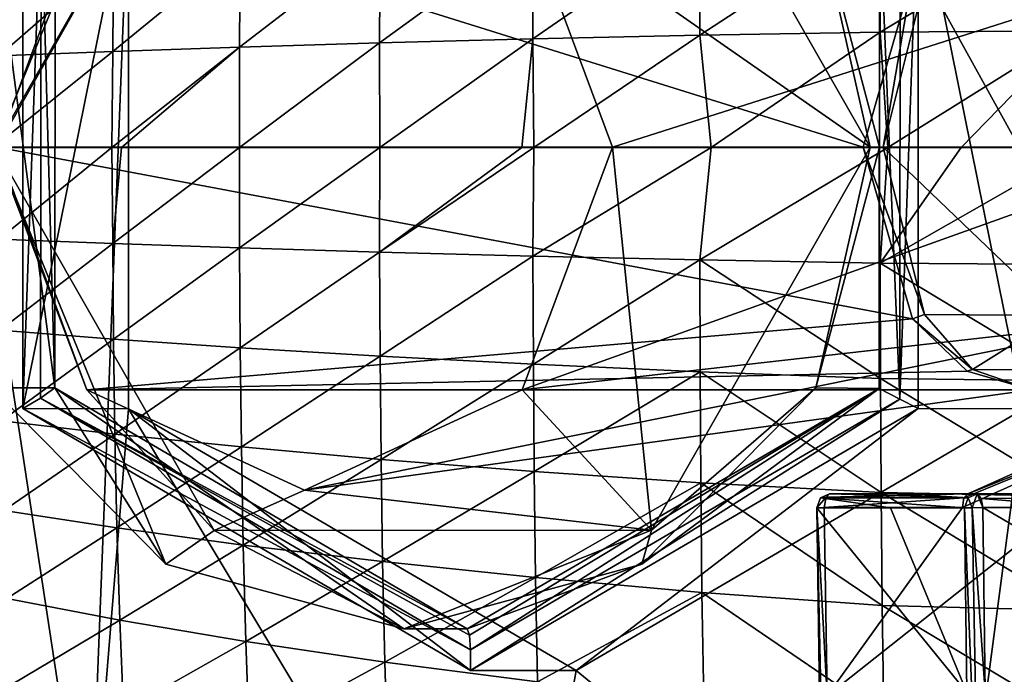
# Model space of a CAD drawing. Units: millimetres. Extents: x -84 to -19.8, y -341 to -283.6.
# Drawn here: x -76.8 to -62.6, y -319.9 to -310.4 of the extents above; entities that cross this region are included whole.
import ezdxf

# ---------------------------------------------------------------- set-up
doc = ezdxf.new("R2010")
doc.units = ezdxf.units.MM
doc.header["$LTSCALE"] = 17.087905
for name, color, linetype in [('531', 7, 'CONTINUOUS'), ('532', 7, 'CONTINUOUS'), ('533', 7, 'CONTINUOUS'), ('536', 7, 'CONTINUOUS'), ('541', 7, 'CONTINUOUS'), ('546', 7, 'CONTINUOUS'), ('547', 7, 'CONTINUOUS'), ('548', 7, 'CONTINUOUS'), ('549', 7, 'CONTINUOUS'), ('550', 7, 'CONTINUOUS'), ('586', 7, 'CONTINUOUS'), ('618', 7, 'CONTINUOUS'), ('628', 7, 'CONTINUOUS'), ('629', 7, 'CONTINUOUS'), ('630', 7, 'CONTINUOUS'), ('631', 7, 'CONTINUOUS'), ('635', 7, 'CONTINUOUS'), ('636', 7, 'CONTINUOUS'), ('693', 7, 'CONTINUOUS'), ('695', 7, 'CONTINUOUS'), ('746', 7, 'CONTINUOUS'), ('747', 7, 'CONTINUOUS'), ('748', 7, 'CONTINUOUS'), ('789', 7, 'CONTINUOUS'), ('790', 7, 'CONTINUOUS'), ('791', 7, 'CONTINUOUS'), ('792', 7, 'CONTINUOUS'), ('793', 7, 'CONTINUOUS'), ('821', 7, 'CONTINUOUS'), ('822', 7, 'CONTINUOUS')]:
    doc.layers.add(name, color=color, linetype=linetype)

msp = doc.modelspace()

# ---------------------------------------------------------------- linework, layer by layer
at = {"layer": '531', "color": 4, "linetype": 'CONTINUOUS'}
for points in [[(-75.767, -322.967, 129.963), (-79.901, -318.312, 129.291), (-78.626, -304.205, 129.498), (-75.767, -322.967, 129.963)], [(-75.767, -322.967, 129.963), (-78.626, -304.205, 129.498), (-75.199, -308.475, 130.056), (-75.767, -322.967, 129.963)], [(-75.767, -322.967, 129.963), (-75.199, -308.475, 130.056), (-75.199, -316.025, 130.056), (-75.767, -322.967, 129.963)], [(-69.704, -325.186, 130.949), (-75.767, -322.967, 129.963), (-75.199, -316.025, 130.056), (-69.704, -325.186, 130.949)], [(-68.745, -319.8, 131.105), (-69.704, -325.186, 130.949), (-75.199, -316.025, 130.056), (-68.745, -319.8, 131.105)], [(-63.367, -324.198, 131.979), (-68.745, -319.8, 131.105), (-62.291, -316.025, 132.154), (-63.367, -324.198, 131.979)], [(-58.29, -320.336, 132.804), (-63.367, -324.198, 131.979), (-62.291, -316.025, 132.154), (-58.29, -320.336, 132.804)], [(-63.367, -324.198, 131.979), (-69.704, -325.186, 130.949), (-68.745, -319.8, 131.105), (-63.367, -324.198, 131.979)]]:
    msp.add_3dface(points, dxfattribs=at)
at = {"layer": '532', "color": 4, "linetype": 'CONTINUOUS'}
for points in [[(-77.154, -312.254, 259.825), (-77.069, -313.575, 260.144), (-75.441, -312.254, 266.104), (-77.154, -312.254, 259.825)], [(-75.441, -312.254, 266.104), (-77.069, -313.575, 260.144), (-75.426, -313.639, 266.14), (-75.441, -312.254, 266.104)], [(-75.441, -312.254, 266.104), (-75.426, -313.639, 266.14), (-75.301, -312.254, 266.575), (-75.441, -312.254, 266.104)], [(-75.301, -312.254, 266.575), (-75.426, -313.639, 266.14), (-73.601, -312.254, 271.977), (-75.301, -312.254, 266.575)], [(-73.601, -312.254, 271.977), (-75.426, -313.639, 266.14), (-73.598, -313.702, 271.976), (-73.601, -312.254, 271.977)], [(-73.601, -312.254, 271.977), (-73.598, -313.702, 271.976), (-71.577, -312.255, 277.776), (-73.601, -312.254, 271.977)], [(-71.577, -312.255, 277.776), (-73.598, -313.702, 271.976), (-71.58, -313.763, 277.762), (-71.577, -312.255, 277.776)], [(-71.577, -312.255, 277.776), (-71.58, -313.763, 277.762), (-69.529, -312.255, 283.202), (-71.577, -312.255, 277.776)], [(-69.529, -312.255, 283.202), (-71.58, -313.763, 277.762), (-69.354, -312.255, 283.653), (-69.529, -312.255, 283.202)], [(-69.354, -312.255, 283.653), (-71.58, -313.763, 277.762), (-69.369, -313.821, 283.608), (-69.354, -312.255, 283.653)], [(-69.354, -312.255, 283.653), (-69.369, -313.821, 283.608), (-66.801, -312.255, 290.026), (-69.354, -312.255, 283.653)], [(-66.801, -312.255, 290.026), (-69.369, -313.821, 283.608), (-66.964, -313.876, 289.624), (-66.801, -312.255, 290.026)], [(-66.801, -312.255, 290.026), (-66.964, -313.876, 289.624), (-64.252, -312.255, 296.181), (-66.801, -312.255, 290.026)], [(-64.252, -312.255, 296.181), (-66.964, -313.876, 289.624), (-64.36, -313.924, 295.919), (-64.252, -312.255, 296.181)], [(-64.252, -312.255, 296.181), (-64.36, -313.924, 295.919), (-63.193, -312.255, 298.706), (-64.252, -312.255, 296.181)], [(-63.193, -312.255, 298.706), (-64.36, -313.924, 295.919), (-61.438, -312.256, 302.882), (-63.193, -312.255, 298.706)], [(-61.438, -312.256, 302.882), (-64.36, -313.924, 295.919), (-61.555, -313.941, 302.603), (-61.438, -312.256, 302.882)], [(-77.069, -313.575, 260.144), (-77.056, -314.892, 260.138), (-75.426, -313.639, 266.14), (-77.069, -313.575, 260.144)], [(-75.426, -313.639, 266.14), (-77.056, -314.892, 260.138), (-75.416, -315.019, 266.134), (-75.426, -313.639, 266.14)], [(-75.426, -313.639, 266.14), (-75.416, -315.019, 266.134), (-73.598, -313.702, 271.976), (-75.426, -313.639, 266.14)], [(-73.598, -313.702, 271.976), (-75.416, -315.019, 266.134), (-73.589, -315.144, 271.971), (-73.598, -313.702, 271.976)], [(-73.598, -313.702, 271.976), (-73.589, -315.144, 271.971), (-71.58, -313.763, 277.762), (-73.598, -313.702, 271.976)], [(-71.58, -313.763, 277.762), (-73.589, -315.144, 271.971), (-71.572, -315.265, 277.757), (-71.58, -313.763, 277.762)], [(-71.58, -313.763, 277.762), (-71.572, -315.265, 277.757), (-69.369, -313.821, 283.608), (-71.58, -313.763, 277.762)], [(-69.369, -313.821, 283.608), (-71.572, -315.265, 277.757), (-69.363, -315.381, 283.604), (-69.369, -313.821, 283.608)], [(-69.369, -313.821, 283.608), (-69.363, -315.381, 283.604), (-66.964, -313.876, 289.624), (-69.369, -313.821, 283.608)], [(-66.964, -313.876, 289.624), (-69.363, -315.381, 283.604), (-66.959, -315.491, 289.62), (-66.964, -313.876, 289.624)], [(-66.964, -313.876, 289.624), (-66.959, -315.491, 289.62), (-64.356, -315.585, 295.916), (-66.964, -313.876, 289.624)], [(-64.36, -313.924, 295.919), (-66.964, -313.876, 289.624), (-64.356, -315.585, 295.916), (-64.36, -313.924, 295.919)], [(-64.36, -313.924, 295.919), (-64.356, -315.585, 295.916), (-61.551, -315.621, 302.6), (-64.36, -313.924, 295.919)], [(-61.555, -313.941, 302.603), (-64.36, -313.924, 295.919), (-61.551, -315.621, 302.6), (-61.555, -313.941, 302.603)], [(-77.056, -314.892, 260.138), (-77.033, -316.198, 260.127), (-75.416, -315.019, 266.134), (-77.056, -314.892, 260.138)], [(-75.416, -315.019, 266.134), (-77.033, -316.198, 260.127), (-75.396, -316.388, 266.124), (-75.416, -315.019, 266.134)], [(-75.416, -315.019, 266.134), (-75.396, -316.388, 266.124), (-73.589, -315.144, 271.971), (-75.416, -315.019, 266.134)], [(-73.589, -315.144, 271.971), (-75.396, -316.388, 266.124), (-73.572, -316.575, 271.961), (-73.589, -315.144, 271.971)], [(-73.589, -315.144, 271.971), (-73.572, -316.575, 271.961), (-71.572, -315.265, 277.757), (-73.589, -315.144, 271.971)], [(-71.572, -315.265, 277.757), (-73.572, -316.575, 271.961), (-71.558, -316.756, 277.749), (-71.572, -315.265, 277.757)], [(-71.572, -315.265, 277.757), (-71.558, -316.756, 277.749), (-69.363, -315.381, 283.604), (-71.572, -315.265, 277.757)], [(-69.363, -315.381, 283.604), (-71.558, -316.756, 277.749), (-69.351, -316.929, 283.597), (-69.363, -315.381, 283.604)], [(-69.363, -315.381, 283.604), (-69.351, -316.929, 283.597), (-66.959, -315.491, 289.62), (-69.363, -315.381, 283.604)], [(-66.959, -315.491, 289.62), (-69.351, -316.929, 283.597), (-66.949, -317.093, 289.614), (-66.959, -315.491, 289.62)], [(-66.959, -315.491, 289.62), (-66.949, -317.093, 289.614), (-64.347, -317.233, 295.91), (-66.959, -315.491, 289.62)], [(-64.356, -315.585, 295.916), (-66.959, -315.491, 289.62), (-64.347, -317.233, 295.91), (-64.356, -315.585, 295.916)], [(-64.356, -315.585, 295.916), (-64.347, -317.233, 295.91), (-61.544, -317.287, 302.596), (-64.356, -315.585, 295.916)], [(-61.551, -315.621, 302.6), (-64.356, -315.585, 295.916), (-61.544, -317.287, 302.596), (-61.551, -315.621, 302.6)], [(-77.033, -316.198, 260.127), (-76.999, -317.489, 260.11), (-75.396, -316.388, 266.124), (-77.033, -316.198, 260.127)], [(-75.396, -316.388, 266.124), (-76.999, -317.489, 260.11), (-75.367, -317.742, 266.107), (-75.396, -316.388, 266.124)], [(-75.396, -316.388, 266.124), (-75.367, -317.742, 266.107), (-73.572, -316.575, 271.961), (-75.396, -316.388, 266.124)], [(-73.572, -316.575, 271.961), (-75.367, -317.742, 266.107), (-73.547, -317.989, 271.946), (-73.572, -316.575, 271.961)], [(-73.572, -316.575, 271.961), (-73.547, -317.989, 271.946), (-71.558, -316.756, 277.749), (-73.572, -316.575, 271.961)], [(-71.558, -316.756, 277.749), (-73.547, -317.989, 271.946), (-71.536, -318.229, 277.735), (-71.558, -316.756, 277.749)], [(-71.558, -316.756, 277.749), (-71.536, -318.229, 277.735), (-69.351, -316.929, 283.597), (-71.558, -316.756, 277.749)], [(-69.351, -316.929, 283.597), (-71.536, -318.229, 277.735), (-69.332, -318.458, 283.584), (-69.351, -316.929, 283.597)], [(-69.351, -316.929, 283.597), (-69.332, -318.458, 283.584), (-66.949, -317.093, 289.614), (-69.351, -316.929, 283.597)], [(-66.949, -317.093, 289.614), (-69.332, -318.458, 283.584), (-66.932, -318.675, 289.603), (-66.949, -317.093, 289.614)], [(-66.949, -317.093, 289.614), (-66.932, -318.675, 289.603), (-64.332, -318.862, 295.901), (-66.949, -317.093, 289.614)], [(-64.347, -317.233, 295.91), (-66.949, -317.093, 289.614), (-64.332, -318.862, 295.901), (-64.347, -317.233, 295.91)], [(-64.347, -317.233, 295.91), (-64.332, -318.862, 295.901), (-61.531, -318.934, 302.588), (-64.347, -317.233, 295.91)], [(-61.544, -317.287, 302.596), (-64.347, -317.233, 295.91), (-61.531, -318.934, 302.588), (-61.544, -317.287, 302.596)], [(-76.999, -317.489, 260.11), (-76.952, -318.761, 260.085), (-75.367, -317.742, 266.107), (-76.999, -317.489, 260.11)], [(-75.367, -317.742, 266.107), (-76.952, -318.761, 260.085), (-75.325, -319.074, 266.084), (-75.367, -317.742, 266.107)], [(-75.367, -317.742, 266.107), (-75.325, -319.074, 266.084), (-73.547, -317.989, 271.946), (-75.367, -317.742, 266.107)], [(-73.547, -317.989, 271.946), (-75.325, -319.074, 266.084), (-73.51, -319.38, 271.925), (-73.547, -317.989, 271.946)], [(-73.547, -317.989, 271.946), (-73.51, -319.38, 271.925), (-71.536, -318.229, 277.735), (-73.547, -317.989, 271.946)], [(-71.536, -318.229, 277.735), (-73.51, -319.38, 271.925), (-71.504, -319.678, 277.715), (-71.536, -318.229, 277.735)], [(-71.536, -318.229, 277.735), (-71.504, -319.678, 277.715), (-69.332, -318.458, 283.584), (-71.536, -318.229, 277.735)], [(-69.332, -318.458, 283.584), (-71.504, -319.678, 277.715), (-69.304, -319.963, 283.566), (-69.332, -318.458, 283.584)], [(-69.332, -318.458, 283.584), (-69.304, -319.963, 283.566), (-66.932, -318.675, 289.603), (-69.332, -318.458, 283.584)], [(-66.932, -318.675, 289.603), (-69.304, -319.963, 283.566), (-66.906, -320.232, 289.587), (-66.932, -318.675, 289.603)], [(-66.932, -318.675, 289.603), (-66.906, -320.232, 289.587), (-64.31, -320.464, 295.886), (-66.932, -318.675, 289.603)], [(-64.332, -318.862, 295.901), (-66.932, -318.675, 289.603), (-64.31, -320.464, 295.886), (-64.332, -318.862, 295.901)], [(-76.952, -318.761, 260.085), (-76.891, -320.007, 260.053), (-75.325, -319.074, 266.084), (-76.952, -318.761, 260.085)], [(-64.332, -318.862, 295.901), (-64.31, -320.464, 295.886), (-61.512, -320.555, 302.575), (-64.332, -318.862, 295.901)], [(-61.531, -318.934, 302.588), (-64.332, -318.862, 295.901), (-61.512, -320.555, 302.575), (-61.531, -318.934, 302.588)], [(-75.325, -319.074, 266.084), (-76.891, -320.007, 260.053), (-75.271, -320.379, 266.054), (-75.325, -319.074, 266.084)], [(-75.325, -319.074, 266.084), (-75.271, -320.379, 266.054), (-73.51, -319.38, 271.925), (-75.325, -319.074, 266.084)], [(-73.51, -319.38, 271.925), (-75.271, -320.379, 266.054), (-73.462, -320.744, 271.895), (-73.51, -319.38, 271.925)], [(-73.51, -319.38, 271.925), (-73.462, -320.744, 271.895), (-71.504, -319.678, 277.715), (-73.51, -319.38, 271.925)], [(-71.504, -319.678, 277.715), (-73.462, -320.744, 271.895), (-71.461, -321.097, 277.688), (-71.504, -319.678, 277.715)], [(-71.504, -319.678, 277.715), (-71.461, -321.097, 277.688), (-69.304, -319.963, 283.566), (-71.504, -319.678, 277.715)]]:
    msp.add_3dface(points, dxfattribs=at)
at = {"layer": '533', "color": 4, "linetype": 'CONTINUOUS'}
for points in [[(-64.356, -308.933, 295.916), (-64.36, -310.591, 295.919), (-61.551, -308.893, 302.601), (-64.356, -308.933, 295.916)], [(-61.551, -308.893, 302.601), (-64.36, -310.591, 295.919), (-61.555, -310.571, 302.603), (-61.551, -308.893, 302.601)], [(-66.964, -310.634, 289.624), (-66.959, -309.019, 289.621), (-69.369, -310.689, 283.608), (-66.964, -310.634, 289.624)], [(-69.369, -310.689, 283.608), (-66.959, -309.019, 289.621), (-69.363, -309.128, 283.604), (-69.369, -310.689, 283.608)], [(-64.36, -310.591, 295.919), (-64.356, -308.933, 295.916), (-66.964, -310.634, 289.624), (-64.36, -310.591, 295.919)], [(-66.964, -310.634, 289.624), (-64.356, -308.933, 295.916), (-66.959, -309.019, 289.621), (-66.964, -310.634, 289.624)], [(-69.369, -310.689, 283.608), (-69.363, -309.128, 283.604), (-71.58, -310.746, 277.762), (-69.369, -310.689, 283.608)], [(-71.58, -310.746, 277.762), (-69.363, -309.128, 283.604), (-71.572, -309.244, 277.758), (-71.58, -310.746, 277.762)], [(-71.58, -310.746, 277.762), (-71.572, -309.244, 277.758), (-73.598, -310.807, 271.976), (-71.58, -310.746, 277.762)], [(-73.598, -310.807, 271.976), (-71.572, -309.244, 277.758), (-73.589, -309.365, 271.971), (-73.598, -310.807, 271.976)], [(-73.598, -310.807, 271.976), (-73.589, -309.365, 271.971), (-75.426, -310.869, 266.14), (-73.598, -310.807, 271.976)], [(-75.426, -310.869, 266.14), (-73.589, -309.365, 271.971), (-75.416, -309.489, 266.134), (-75.426, -310.869, 266.14)], [(-75.426, -310.869, 266.14), (-75.416, -309.489, 266.134), (-77.069, -310.933, 260.144), (-75.426, -310.869, 266.14)], [(-77.069, -310.933, 260.144), (-75.416, -309.489, 266.134), (-77.056, -309.616, 260.138), (-77.069, -310.933, 260.144)], [(-66.801, -312.255, 290.026), (-64.36, -310.591, 295.919), (-66.964, -310.634, 289.624), (-66.801, -312.255, 290.026)], [(-66.801, -312.255, 290.026), (-64.252, -312.255, 296.181), (-64.36, -310.591, 295.919), (-66.801, -312.255, 290.026)], [(-64.36, -310.591, 295.919), (-64.252, -312.255, 296.181), (-61.555, -310.571, 302.603), (-64.36, -310.591, 295.919)], [(-64.252, -312.255, 296.181), (-63.193, -312.255, 298.706), (-61.555, -310.571, 302.603), (-64.252, -312.255, 296.181)], [(-63.193, -312.255, 298.706), (-61.438, -312.256, 302.882), (-61.555, -310.571, 302.603), (-63.193, -312.255, 298.706)], [(-73.601, -312.254, 271.977), (-71.577, -312.255, 277.776), (-71.58, -310.746, 277.762), (-73.601, -312.254, 271.977)], [(-73.601, -312.254, 271.977), (-71.58, -310.746, 277.762), (-73.598, -310.807, 271.976), (-73.601, -312.254, 271.977)], [(-71.577, -312.255, 277.776), (-69.369, -310.689, 283.608), (-71.58, -310.746, 277.762), (-71.577, -312.255, 277.776)], [(-71.577, -312.255, 277.776), (-69.529, -312.255, 283.202), (-69.369, -310.689, 283.608), (-71.577, -312.255, 277.776)], [(-69.529, -312.255, 283.202), (-69.354, -312.255, 283.653), (-69.369, -310.689, 283.608), (-69.529, -312.255, 283.202)], [(-69.354, -312.255, 283.653), (-66.964, -310.634, 289.624), (-69.369, -310.689, 283.608), (-69.354, -312.255, 283.653)], [(-69.354, -312.255, 283.653), (-66.801, -312.255, 290.026), (-66.964, -310.634, 289.624), (-69.354, -312.255, 283.653)], [(-77.154, -312.254, 259.825), (-75.441, -312.254, 266.104), (-75.426, -310.869, 266.14), (-77.154, -312.254, 259.825)], [(-77.154, -312.254, 259.825), (-75.426, -310.869, 266.14), (-77.069, -310.933, 260.144), (-77.154, -312.254, 259.825)], [(-75.441, -312.254, 266.104), (-75.301, -312.254, 266.575), (-73.598, -310.807, 271.976), (-75.441, -312.254, 266.104)], [(-75.441, -312.254, 266.104), (-73.598, -310.807, 271.976), (-75.426, -310.869, 266.14), (-75.441, -312.254, 266.104)], [(-75.301, -312.254, 266.575), (-73.601, -312.254, 271.977), (-73.598, -310.807, 271.976), (-75.301, -312.254, 266.575)]]:
    msp.add_3dface(points, dxfattribs=at)
at = {"layer": '536', "color": 4, "linetype": 'CONTINUOUS'}
for points in [[(-64.215, -317.452, 291.003), (-63.112, -320.118, 293.571), (-65.277, -317.452, 288.406), (-64.215, -317.452, 291.003)], [(-65.277, -317.452, 288.406), (-63.112, -320.118, 293.571), (-65.235, -320.172, 288.389), (-65.277, -317.452, 288.406)], [(-63.146, -317.452, 293.586), (-63.112, -320.118, 293.571), (-64.215, -317.452, 291.003), (-63.146, -317.452, 293.586)]]:
    msp.add_3dface(points, dxfattribs=at)
at = {"layer": '541', "color": 4, "linetype": 'CONTINUOUS'}
for points in [[(-58.318, -320.182, 285.27), (-59.772, -315.924, 285.879), (-65.127, -320.167, 288.13), (-58.318, -320.182, 285.27)], [(-59.772, -315.924, 285.879), (-63.177, -317.45, 287.31), (-65.127, -320.167, 288.13), (-59.772, -315.924, 285.879)], [(-63.177, -317.45, 287.31), (-65.169, -317.45, 288.146), (-65.127, -320.167, 288.13), (-63.177, -317.45, 287.31)]]:
    msp.add_3dface(points, dxfattribs=at)
at = {"layer": '546', "color": 4, "linetype": 'CONTINUOUS'}
for points in [[(-62.291, -308.475, 132.154), (-62.291, -316.025, 132.154), (-63.815, -308.477, 141.531), (-62.291, -308.475, 132.154)], [(-63.815, -308.477, 141.531), (-62.291, -316.025, 132.154), (-63.815, -316.022, 141.531), (-63.815, -308.477, 141.531)], [(-63.815, -316.022, 141.531), (-68.745, -319.8, 131.105), (-70.269, -319.8, 140.482), (-63.815, -316.022, 141.531)], [(-62.291, -316.025, 132.154), (-68.745, -319.8, 131.105), (-63.815, -316.022, 141.531), (-62.291, -316.025, 132.154)]]:
    msp.add_3dface(points, dxfattribs=at)
at = {"layer": '547', "color": 4, "linetype": 'CONTINUOUS'}
for points in [[(-75.199, -316.025, 130.056), (-75.199, -308.475, 130.056), (-76.723, -316.022, 139.432), (-75.199, -316.025, 130.056)], [(-76.723, -316.022, 139.432), (-75.199, -308.475, 130.056), (-76.723, -308.477, 139.432), (-76.723, -316.022, 139.432)], [(-70.269, -319.8, 140.482), (-75.199, -316.025, 130.056), (-76.723, -316.022, 139.432), (-70.269, -319.8, 140.482)], [(-70.269, -319.8, 140.482), (-68.745, -319.8, 131.105), (-75.199, -316.025, 130.056), (-70.269, -319.8, 140.482)]]:
    msp.add_3dface(points, dxfattribs=at)
at = {"layer": '548', "color": 4, "linetype": 'CONTINUOUS'}
for points in [[(-64.609, -312.25, 286.752), (-63.897, -309.775, 286.579), (-64.317, -312.25, 286.681), (-64.609, -312.25, 286.752)], [(-64.317, -312.25, 286.681), (-63.897, -309.775, 286.579), (-63.707, -309.802, 286.533), (-64.317, -312.25, 286.681)], [(-63.897, -314.725, 286.579), (-64.609, -312.25, 286.752), (-63.725, -314.666, 286.538), (-63.897, -314.725, 286.579)], [(-63.725, -314.666, 286.538), (-64.609, -312.25, 286.752), (-64.317, -312.25, 286.681), (-63.725, -314.666, 286.538)], [(-63.029, -315.457, 286.369), (-63.897, -314.725, 286.579), (-63.725, -314.666, 286.538), (-63.029, -315.457, 286.369)], [(-63.107, -315.48, 286.388), (-63.897, -314.725, 286.579), (-63.029, -315.457, 286.369), (-63.107, -315.48, 286.388)], [(-62.179, -315.75, 286.163), (-63.107, -315.48, 286.388), (-63.029, -315.457, 286.369), (-62.179, -315.75, 286.163)]]:
    msp.add_3dface(points, dxfattribs=at)
at = {"layer": '549', "color": 4, "linetype": 'CONTINUOUS'}
for points in [[(-77.099, -312.25, 216.823), (-77.128, -312.25, 145.445), (-73.965, -306.719, 145.96), (-77.099, -312.25, 216.823)], [(-75.799, -308.751, 216.743), (-77.099, -312.25, 216.823), (-73.965, -306.719, 145.96), (-75.799, -308.751, 216.743)], [(-64.507, -312.25, 147.497), (-69.522, -308.751, 216.358), (-67.658, -306.724, 146.985), (-64.507, -312.25, 147.497)], [(-64.609, -312.25, 286.752), (-77.099, -312.25, 216.823), (-75.799, -308.751, 216.743), (-64.609, -312.25, 286.752)], [(-63.897, -309.775, 286.579), (-64.609, -312.25, 286.752), (-75.799, -308.751, 216.743), (-63.897, -309.775, 286.579)], [(-60.461, -309.775, 285.747), (-69.522, -308.751, 216.358), (-68.222, -312.25, 216.279), (-60.461, -309.775, 285.747)], [(-68.222, -312.25, 216.279), (-69.522, -308.751, 216.358), (-64.507, -312.25, 147.497), (-68.222, -312.25, 216.279)], [(-59.749, -312.25, 285.575), (-60.461, -309.775, 285.747), (-68.222, -312.25, 216.279), (-59.749, -312.25, 285.575)]]:
    msp.add_3dface(points, dxfattribs=at)
at = {"layer": '550', "color": 4, "linetype": 'CONTINUOUS'}
for points in [[(-77.128, -312.25, 145.445), (-77.099, -312.25, 216.823), (-75.799, -315.749, 216.743), (-77.128, -312.25, 145.445)], [(-77.128, -312.25, 145.445), (-75.799, -315.749, 216.743), (-73.964, -317.781, 145.96), (-77.128, -312.25, 145.445)], [(-64.609, -312.25, 286.752), (-63.897, -314.725, 286.579), (-77.099, -312.25, 216.823), (-64.609, -312.25, 286.752)], [(-77.099, -312.25, 216.823), (-63.897, -314.725, 286.579), (-75.799, -315.749, 216.743), (-77.099, -312.25, 216.823)], [(-60.461, -314.725, 285.747), (-59.749, -312.25, 285.575), (-69.522, -315.749, 216.358), (-60.461, -314.725, 285.747)], [(-59.749, -312.25, 285.575), (-68.222, -312.25, 216.279), (-69.522, -315.749, 216.358), (-59.749, -312.25, 285.575)], [(-69.522, -315.749, 216.358), (-68.222, -312.25, 216.279), (-67.658, -317.775, 146.985), (-69.522, -315.749, 216.358)], [(-68.222, -312.25, 216.279), (-64.507, -312.25, 147.497), (-67.658, -317.775, 146.985), (-68.222, -312.25, 216.279)], [(-63.897, -314.725, 286.579), (-63.107, -315.48, 286.388), (-75.799, -315.749, 216.743), (-63.897, -314.725, 286.579)], [(-62.179, -315.75, 286.163), (-60.461, -314.725, 285.747), (-72.66, -317.198, 216.551), (-62.179, -315.75, 286.163)], [(-60.461, -314.725, 285.747), (-69.522, -315.749, 216.358), (-72.66, -317.198, 216.551), (-60.461, -314.725, 285.747)], [(-63.107, -315.48, 286.388), (-62.179, -315.75, 286.163), (-75.799, -315.749, 216.743), (-63.107, -315.48, 286.388)], [(-62.179, -315.75, 286.163), (-72.66, -317.198, 216.551), (-75.799, -315.749, 216.743), (-62.179, -315.75, 286.163)], [(-75.799, -315.749, 216.743), (-72.66, -317.198, 216.551), (-73.964, -317.781, 145.96), (-75.799, -315.749, 216.743)], [(-72.66, -317.198, 216.551), (-69.522, -315.749, 216.358), (-67.658, -317.775, 146.985), (-72.66, -317.198, 216.551)], [(-73.964, -317.781, 145.96), (-72.66, -317.198, 216.551), (-67.658, -317.775, 146.985), (-73.964, -317.781, 145.96)]]:
    msp.add_3dface(points, dxfattribs=at)
at = {"layer": '586', "color": 4, "linetype": 'CONTINUOUS'}
for points in [[(-62.884, -317.45, 293.693), (-61.305, -317.45, 293.03), (-58.031, -320.295, 291.655), (-62.884, -317.45, 293.693)], [(-62.85, -320.114, 293.679), (-62.884, -317.45, 293.693), (-58.031, -320.295, 291.655), (-62.85, -320.114, 293.679)]]:
    msp.add_3dface(points, dxfattribs=at)
at = {"layer": '618', "color": 4, "linetype": 'CONTINUOUS'}
msp.add_3dface([(-75.767, -322.967, 129.963), (-78.744, -322.559, 130.188), (-79.901, -318.312, 129.291), (-75.767, -322.967, 129.963)], dxfattribs=at)
at = {"layer": '628', "color": 4, "linetype": 'CONTINUOUS'}
for points in [[(-76.723, -316.022, 139.432), (-76.723, -308.477, 139.432), (-76.461, -308.616, 139.475), (-76.723, -316.022, 139.432)], [(-63.815, -308.477, 141.531), (-63.815, -316.022, 141.531), (-64.078, -315.884, 141.488), (-63.815, -308.477, 141.531)], [(-64.072, -308.626, 141.489), (-63.815, -308.477, 141.531), (-64.078, -315.884, 141.488), (-64.072, -308.626, 141.489)], [(-76.467, -315.873, 139.474), (-76.723, -316.022, 139.432), (-76.461, -308.616, 139.475), (-76.467, -315.873, 139.474)], [(-70.269, -319.5, 140.482), (-76.723, -316.022, 139.432), (-76.467, -315.873, 139.474), (-70.269, -319.5, 140.482)], [(-63.815, -316.022, 141.531), (-70.269, -319.8, 140.482), (-64.078, -315.884, 141.488), (-63.815, -316.022, 141.531)], [(-70.269, -319.8, 140.482), (-70.269, -319.5, 140.482), (-64.078, -315.884, 141.488), (-70.269, -319.8, 140.482)], [(-70.269, -319.8, 140.482), (-76.723, -316.022, 139.432), (-70.269, -319.5, 140.482), (-70.269, -319.8, 140.482)]]:
    msp.add_3dface(points, dxfattribs=at)
at = {"layer": '629', "color": 4, "linetype": 'CONTINUOUS'}
for points in [[(-74.664, -306.232, 145.846), (-77.128, -312.25, 145.445), (-77.173, -308.777, 145.438), (-74.664, -306.232, 145.846)], [(-73.965, -306.719, 145.96), (-77.128, -312.25, 145.445), (-74.664, -306.232, 145.846), (-73.965, -306.719, 145.96)], [(-64.507, -312.25, 147.497), (-67.658, -306.724, 146.985), (-65.291, -308.777, 147.37), (-64.507, -312.25, 147.497)], [(-64.373, -312.25, 147.519), (-64.507, -312.25, 147.497), (-65.291, -308.777, 147.37), (-64.373, -312.25, 147.519)], [(-77.173, -315.723, 145.438), (-77.128, -312.25, 145.445), (-74.664, -318.267, 145.846), (-77.173, -315.723, 145.438)], [(-77.128, -312.25, 145.445), (-73.964, -317.781, 145.96), (-74.664, -318.267, 145.846), (-77.128, -312.25, 145.445)], [(-67.658, -317.775, 146.985), (-64.507, -312.25, 147.497), (-65.291, -315.723, 147.37), (-67.658, -317.775, 146.985)], [(-65.291, -315.723, 147.37), (-64.507, -312.25, 147.497), (-64.373, -312.25, 147.519), (-65.291, -315.723, 147.37)], [(-67.8, -318.267, 146.962), (-67.658, -317.775, 146.985), (-65.291, -315.723, 147.37), (-67.8, -318.267, 146.962)], [(-74.664, -318.267, 145.846), (-73.964, -317.781, 145.96), (-71.232, -319.2, 146.404), (-74.664, -318.267, 145.846)], [(-73.964, -317.781, 145.96), (-67.658, -317.775, 146.985), (-71.232, -319.2, 146.404), (-73.964, -317.781, 145.96)], [(-71.232, -319.2, 146.404), (-67.658, -317.775, 146.985), (-67.8, -318.267, 146.962), (-71.232, -319.2, 146.404)]]:
    msp.add_3dface(points, dxfattribs=at)
at = {"layer": '630', "color": 4, "linetype": 'CONTINUOUS'}
for points in [[(-64.373, -312.25, 147.519), (-65.291, -308.777, 147.37), (-64.374, -308.779, 141.744), (-64.373, -312.25, 147.519)], [(-64.379, -315.729, 141.743), (-64.373, -312.25, 147.519), (-64.374, -308.779, 141.744), (-64.379, -315.729, 141.743)], [(-65.291, -315.723, 147.37), (-64.373, -312.25, 147.519), (-64.379, -315.729, 141.743), (-65.291, -315.723, 147.37)], [(-67.8, -318.267, 146.962), (-65.291, -315.723, 147.37), (-64.379, -315.729, 141.743), (-67.8, -318.267, 146.962)], [(-70.317, -319.2, 140.778), (-67.8, -318.267, 146.962), (-64.379, -315.729, 141.743), (-70.317, -319.2, 140.778)], [(-71.232, -319.2, 146.404), (-67.8, -318.267, 146.962), (-70.317, -319.2, 140.778), (-71.232, -319.2, 146.404)]]:
    msp.add_3dface(points, dxfattribs=at)
at = {"layer": '631', "color": 4, "linetype": 'CONTINUOUS'}
for points in [[(-76.256, -308.771, 139.812), (-77.173, -308.777, 145.438), (-76.261, -315.72, 139.812), (-76.256, -308.771, 139.812)], [(-77.173, -308.777, 145.438), (-77.173, -315.723, 145.438), (-76.261, -315.72, 139.812), (-77.173, -308.777, 145.438)], [(-77.173, -315.723, 145.438), (-74.664, -318.267, 145.846), (-76.261, -315.72, 139.812), (-77.173, -315.723, 145.438)], [(-74.664, -318.267, 145.846), (-71.232, -319.2, 146.404), (-76.261, -315.72, 139.812), (-74.664, -318.267, 145.846)], [(-71.232, -319.2, 146.404), (-70.317, -319.2, 140.778), (-76.261, -315.72, 139.812), (-71.232, -319.2, 146.404)]]:
    msp.add_3dface(points, dxfattribs=at)
at = {"layer": '635', "color": 4, "linetype": 'CONTINUOUS'}
for points in [[(-62.358, -312.25, 294.772), (-64.317, -312.25, 286.681), (-63.707, -309.802, 286.533), (-62.358, -312.25, 294.772)], [(-61.783, -309.822, 294.531), (-62.358, -312.25, 294.772), (-63.707, -309.802, 286.533), (-61.783, -309.822, 294.531)]]:
    msp.add_3dface(points, dxfattribs=at)
at = {"layer": '636', "color": 4, "linetype": 'CONTINUOUS'}
for points in [[(-62.358, -312.25, 294.772), (-61.784, -314.676, 294.531), (-64.317, -312.25, 286.681), (-62.358, -312.25, 294.772)], [(-61.784, -314.676, 294.531), (-63.725, -314.666, 286.538), (-64.317, -312.25, 286.681), (-61.784, -314.676, 294.531)], [(-61.784, -314.676, 294.531), (-63.029, -315.457, 286.369), (-63.725, -314.666, 286.538), (-61.784, -314.676, 294.531)], [(-61.784, -314.676, 294.531), (-61.105, -315.469, 294.246), (-63.029, -315.457, 286.369), (-61.784, -314.676, 294.531)], [(-61.105, -315.469, 294.246), (-62.179, -315.75, 286.163), (-63.029, -315.457, 286.369), (-61.105, -315.469, 294.246)]]:
    msp.add_3dface(points, dxfattribs=at)
at = {"layer": '693', "color": 4, "linetype": 'CONTINUOUS'}
for points in [[(-63.1, -317.25, 287.494), (-61.383, -317.25, 292.846), (-65.091, -317.25, 288.331), (-63.1, -317.25, 287.494)], [(-65.091, -317.25, 288.331), (-61.383, -317.25, 292.846), (-64.03, -317.25, 290.927), (-65.091, -317.25, 288.331)], [(-61.383, -317.25, 292.846), (-62.962, -317.25, 293.509), (-64.03, -317.25, 290.927), (-61.383, -317.25, 292.846)]]:
    msp.add_3dface(points, dxfattribs=at)
at = {"layer": '695', "color": 4, "linetype": 'CONTINUOUS'}
msp.add_3dface([(-61.383, -317.25, 292.846), (-63.1, -317.25, 287.494), (-59.829, -315.783, 286.106), (-61.383, -317.25, 292.846)], dxfattribs=at)
at = {"layer": '746', "color": 4, "linetype": 'CONTINUOUS'}
for points in [[(-63.1, -317.25, 287.494), (-59.772, -315.924, 285.879), (-59.829, -315.783, 286.106), (-63.1, -317.25, 287.494)], [(-63.177, -317.45, 287.31), (-59.772, -315.924, 285.879), (-63.154, -317.309, 287.364), (-63.177, -317.45, 287.31)], [(-59.772, -315.924, 285.879), (-63.1, -317.25, 287.494), (-63.154, -317.309, 287.364), (-59.772, -315.924, 285.879)]]:
    msp.add_3dface(points, dxfattribs=at)
at = {"layer": '747', "color": 4, "linetype": 'CONTINUOUS'}
for points in [[(-63.1, -317.25, 287.494), (-65.091, -317.25, 288.331), (-65.143, -317.301, 288.208), (-63.1, -317.25, 287.494)], [(-63.154, -317.309, 287.364), (-63.1, -317.25, 287.494), (-65.143, -317.301, 288.208), (-63.154, -317.309, 287.364)], [(-65.169, -317.45, 288.146), (-63.154, -317.309, 287.364), (-65.143, -317.301, 288.208), (-65.169, -317.45, 288.146)], [(-65.169, -317.45, 288.146), (-63.177, -317.45, 287.31), (-63.154, -317.309, 287.364), (-65.169, -317.45, 288.146)]]:
    msp.add_3dface(points, dxfattribs=at)
at = {"layer": '748', "color": 4, "linetype": 'CONTINUOUS'}
for points in [[(-62.962, -317.25, 293.509), (-61.383, -317.25, 292.846), (-61.328, -317.309, 292.976), (-62.962, -317.25, 293.509)], [(-62.962, -317.25, 293.509), (-61.328, -317.309, 292.976), (-62.904, -317.317, 293.647), (-62.962, -317.25, 293.509)], [(-61.328, -317.309, 292.976), (-61.305, -317.45, 293.03), (-62.904, -317.317, 293.647), (-61.328, -317.309, 292.976)], [(-61.305, -317.45, 293.03), (-62.884, -317.45, 293.693), (-62.904, -317.317, 293.647), (-61.305, -317.45, 293.03)]]:
    msp.add_3dface(points, dxfattribs=at)
at = {"layer": '789', "color": 4, "linetype": 'CONTINUOUS'}
for points in [[(-65.277, -317.452, 288.406), (-65.168, -322.558, 288.362), (-65.276, -317.451, 288.253), (-65.277, -317.452, 288.406)], [(-65.277, -317.452, 288.406), (-65.235, -320.172, 288.389), (-65.168, -322.558, 288.362), (-65.277, -317.452, 288.406)], [(-65.127, -320.167, 288.13), (-65.169, -317.45, 288.146), (-65.276, -317.451, 288.253), (-65.127, -320.167, 288.13)], [(-65.276, -317.451, 288.253), (-65.168, -322.558, 288.362), (-65.167, -322.555, 288.21), (-65.276, -317.451, 288.253)], [(-65.127, -320.167, 288.13), (-65.276, -317.451, 288.253), (-65.167, -322.555, 288.21), (-65.127, -320.167, 288.13)]]:
    msp.add_3dface(points, dxfattribs=at)
at = {"layer": '790', "color": 4, "linetype": 'CONTINUOUS'}
for points in [[(-65.143, -317.301, 288.208), (-65.091, -317.25, 288.331), (-65.223, -317.309, 288.384), (-65.143, -317.301, 288.208)], [(-65.277, -317.452, 288.406), (-65.143, -317.301, 288.208), (-65.223, -317.309, 288.384), (-65.277, -317.452, 288.406)], [(-65.143, -317.301, 288.208), (-65.277, -317.452, 288.406), (-65.276, -317.451, 288.253), (-65.143, -317.301, 288.208)], [(-65.169, -317.45, 288.146), (-65.143, -317.301, 288.208), (-65.276, -317.451, 288.253), (-65.169, -317.45, 288.146)]]:
    msp.add_3dface(points, dxfattribs=at)
at = {"layer": '791', "color": 4, "linetype": 'CONTINUOUS'}
for points in [[(-65.091, -317.25, 288.331), (-63.092, -317.309, 293.563), (-65.223, -317.309, 288.384), (-65.091, -317.25, 288.331)], [(-65.091, -317.25, 288.331), (-64.03, -317.25, 290.927), (-63.092, -317.309, 293.563), (-65.091, -317.25, 288.331)], [(-64.03, -317.25, 290.927), (-62.962, -317.25, 293.509), (-63.092, -317.309, 293.563), (-64.03, -317.25, 290.927)], [(-64.215, -317.452, 291.003), (-65.277, -317.452, 288.406), (-65.223, -317.309, 288.384), (-64.215, -317.452, 291.003)], [(-63.146, -317.452, 293.586), (-64.215, -317.452, 291.003), (-65.223, -317.309, 288.384), (-63.146, -317.452, 293.586)], [(-63.092, -317.309, 293.563), (-63.146, -317.452, 293.586), (-65.223, -317.309, 288.384), (-63.092, -317.309, 293.563)]]:
    msp.add_3dface(points, dxfattribs=at)
at = {"layer": '792', "color": 4, "linetype": 'CONTINUOUS'}
for points in [[(-62.962, -317.25, 293.509), (-63.037, -317.451, 293.694), (-63.092, -317.309, 293.563), (-62.962, -317.25, 293.509)], [(-62.962, -317.25, 293.509), (-62.884, -317.45, 293.693), (-63.037, -317.451, 293.694), (-62.962, -317.25, 293.509)], [(-62.884, -317.45, 293.693), (-62.962, -317.25, 293.509), (-62.904, -317.317, 293.647), (-62.884, -317.45, 293.693)], [(-63.037, -317.451, 293.694), (-63.146, -317.452, 293.586), (-63.092, -317.309, 293.563), (-63.037, -317.451, 293.694)]]:
    msp.add_3dface(points, dxfattribs=at)
at = {"layer": '793', "color": 4, "linetype": 'CONTINUOUS'}
for points in [[(-62.945, -322.555, 293.655), (-63.146, -317.452, 293.586), (-63.037, -317.451, 293.694), (-62.945, -322.555, 293.655)], [(-63.112, -320.118, 293.571), (-63.146, -317.452, 293.586), (-62.945, -322.555, 293.655), (-63.112, -320.118, 293.571)], [(-62.884, -317.45, 293.693), (-62.85, -320.114, 293.679), (-63.037, -317.451, 293.694), (-62.884, -317.45, 293.693)], [(-62.85, -320.114, 293.679), (-62.945, -322.555, 293.655), (-63.037, -317.451, 293.694), (-62.85, -320.114, 293.679)]]:
    msp.add_3dface(points, dxfattribs=at)
at = {"layer": '821', "color": 4, "linetype": 'CONTINUOUS'}
for points in [[(-76.467, -315.873, 139.474), (-76.461, -308.616, 139.475), (-76.261, -315.72, 139.812), (-76.467, -315.873, 139.474)], [(-76.461, -308.616, 139.475), (-76.256, -308.771, 139.812), (-76.261, -315.72, 139.812), (-76.461, -308.616, 139.475)], [(-70.317, -319.2, 140.778), (-76.467, -315.873, 139.474), (-76.261, -315.72, 139.812), (-70.317, -319.2, 140.778)], [(-70.269, -319.5, 140.482), (-76.467, -315.873, 139.474), (-70.283, -319.288, 140.568), (-70.269, -319.5, 140.482)], [(-76.467, -315.873, 139.474), (-70.317, -319.2, 140.778), (-70.283, -319.288, 140.568), (-76.467, -315.873, 139.474)]]:
    msp.add_3dface(points, dxfattribs=at)
at = {"layer": '822', "color": 4, "linetype": 'CONTINUOUS'}
for points in [[(-64.072, -308.626, 141.489), (-64.078, -315.884, 141.488), (-64.374, -308.779, 141.744), (-64.072, -308.626, 141.489)], [(-64.078, -315.884, 141.488), (-64.379, -315.729, 141.743), (-64.374, -308.779, 141.744), (-64.078, -315.884, 141.488)], [(-70.317, -319.2, 140.778), (-64.379, -315.729, 141.743), (-70.283, -319.288, 140.568), (-70.317, -319.2, 140.778)], [(-64.379, -315.729, 141.743), (-70.269, -319.5, 140.482), (-70.283, -319.288, 140.568), (-64.379, -315.729, 141.743)], [(-64.078, -315.884, 141.488), (-70.269, -319.5, 140.482), (-64.379, -315.729, 141.743), (-64.078, -315.884, 141.488)]]:
    msp.add_3dface(points, dxfattribs=at)

doc.saveas('drawing.dxf')
